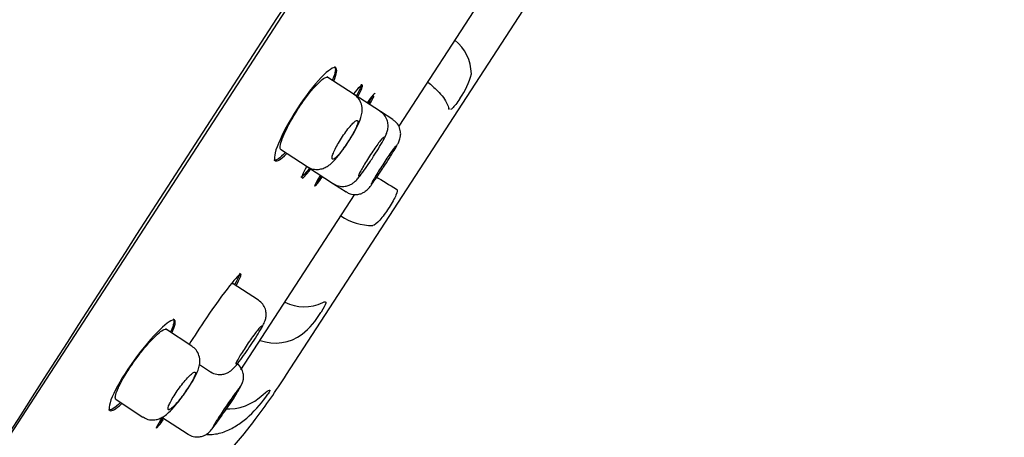
# Model space of a CAD drawing. Units: millimetres. Extents: x -18 to 376, y -18 to 707.
# Drawn here: x 344 to 376, y 634 to 647 of the extents above; entities that cross this region are included whole.
import ezdxf

# ---------------------------------------------------------------- set-up
doc = ezdxf.new("R2010")
doc.units = ezdxf.units.MM
for name, color, linetype in [('$DDT_AUDIT_GENERATED_(2E1)', 7, 'Continuous'), ('$DDT_AUDIT_GENERATED_(A6)', 7, 'Continuous'), ('$DDT_AUDIT_GENERATED_(BD)', 7, 'Continuous'), ('Default', 7, 'Continuous')]:
    doc.layers.add(name, color=color, linetype=linetype)

# ---------------------------------------------------------------- blocks, each defined once
blk = doc.blocks.new('SE1')
at = {"layer": '$DDT_AUDIT_GENERATED_(2E1)', "color": 7, "linetype": 'Continuous'}
for p, q in [((355.187, 644.896), (354.307, 645.467)), ((356.042, 644.341), (355.187, 644.896)), ((356.451, 644.075), (356.042, 644.341)), ((352.796, 643.11), (353.662, 642.548)), ((353.675, 642.54), (354.517, 641.993)), ((354.517, 641.993), (354.926, 641.727)), ((352.078, 638.212), (351.23, 638.763)), ((349.913, 636.718), (349.055, 637.274)), ((350.161, 636.118), (350.527, 635.881)), ((347.452, 634.977), (348.327, 634.409)), ((348.943, 634.404), (349.792, 633.853))]:
    blk.add_line(p, q, dxfattribs=at)
blk.add_arc((346.006, 638.284), 6.2, 322.3743, 333.7717, dxfattribs=at)
for points, knots in [([(354.983, 643.327), (355.047, 643.427), (355.169, 643.617), (355.336, 643.938), (355.429, 644.168), (355.463, 644.41), (355.423, 644.621), (355.322, 644.796), (355.229, 644.859), (355.183, 644.889)], [0, 0, 0, 0, 0.16188, 0.357518, 0.58138, 0.702221, 0.816281, 0.923364, 1, 1, 1, 1]), ([(355.798, 642.848), (355.832, 642.899), (355.921, 643.036), (356.069, 643.282), (356.183, 643.488), (356.243, 643.618), (356.286, 643.745), (356.302, 643.902), (356.268, 644.071), (356.181, 644.232), (356.09, 644.3), (356.039, 644.337)], [0, 0, 0, 0, 0.08479, 0.261971, 0.447084, 0.566697, 0.648106, 0.734023, 0.816762, 0.912887, 1, 1, 1, 1]), ([(354.484, 642.789), (354.496, 642.782), (354.515, 642.786), (354.541, 642.803), (354.567, 642.82), (354.601, 642.849), (354.639, 642.889), (354.676, 642.928), (354.719, 642.978), (354.765, 643.035), (354.809, 643.092), (354.857, 643.157), (354.904, 643.224), (354.951, 643.291), (354.998, 643.363), (355.042, 643.433), (355.085, 643.503), (355.127, 643.573), (355.162, 643.639), (355.198, 643.704), (355.229, 643.766), (355.253, 643.82), (355.278, 643.874), (355.295, 643.921), (355.305, 643.958), (355.314, 643.995), (355.316, 644.021), (355.31, 644.036), (355.303, 644.051), (355.288, 644.054), (355.266, 644.045), (355.244, 644.036), (355.214, 644.015), (355.179, 643.982), (355.144, 643.95), (355.102, 643.906), (355.058, 643.854), (355.014, 643.803), (354.966, 643.742), (354.919, 643.677), (354.872, 643.613), (354.824, 643.543), (354.778, 643.472), (354.734, 643.403), (354.69, 643.331), (354.652, 643.263), (354.614, 643.196), (354.58, 643.13), (354.553, 643.072), (354.525, 643.013), (354.504, 642.96), (354.49, 642.917), (354.476, 642.874), (354.47, 642.84), (354.472, 642.817), (354.473, 642.803), (354.477, 642.794), (354.484, 642.789)], [0, 0, 0, 0, 0.054532, 0.054532, 0.054532, 0.109086, 0.109086, 0.109086, 0.163286, 0.163286, 0.163286, 0.216843, 0.216843, 0.216843, 0.269848, 0.269848, 0.269848, 0.322599, 0.322599, 0.322599, 0.375475, 0.375475, 0.375475, 0.428805, 0.428805, 0.428805, 0.482761, 0.482761, 0.482761, 0.537278, 0.537278, 0.537278, 0.592038, 0.592038, 0.592038, 0.646573, 0.646573, 0.646573, 0.700471, 0.700471, 0.700471, 0.753611, 0.753611, 0.753611, 0.806254, 0.806254, 0.806254, 0.858907, 0.858907, 0.858907, 0.912059, 0.912059, 0.912059, 0.965951, 0.965951, 0.965951, 1, 1, 1, 1]), ([(356.127, 642.5), (356.134, 642.511), (356.198, 642.607), (356.336, 642.824), (356.496, 643.084), (356.597, 643.261), (356.644, 643.353), (356.68, 643.448), (356.704, 643.554), (356.704, 643.694), (356.655, 643.857), (356.563, 643.997), (356.482, 644.047), (356.447, 644.067)], [0, 0, 0, 0, 0.017899, 0.178472, 0.338851, 0.505285, 0.613289, 0.659482, 0.708971, 0.775926, 0.857846, 0.948677, 1, 1, 1, 1]), ([(356.15, 643.495), (356.147, 643.498), (356.14, 643.494), (356.129, 643.485), (356.113, 643.472), (356.09, 643.447), (356.061, 643.412), (356.032, 643.377), (355.996, 643.33), (355.957, 643.276), (355.918, 643.223), (355.874, 643.161), (355.828, 643.095), (355.784, 643.029), (355.736, 642.958), (355.691, 642.888), (355.645, 642.818), (355.6, 642.746), (355.559, 642.679), (355.518, 642.612), (355.48, 642.547), (355.448, 642.491), (355.416, 642.435), (355.389, 642.385), (355.369, 642.345), (355.35, 642.306), (355.337, 642.276), (355.333, 642.258), (355.33, 642.246), (355.33, 642.24), (355.333, 642.238)], [0.4999798, 0.4999798, 0.4999798, 0.4999798, 0.5371113, 0.5371113, 0.5371113, 0.5910228, 0.5910228, 0.5910228, 0.6448828, 0.6448828, 0.6448828, 0.6986193, 0.6986193, 0.6986193, 0.7522151, 0.7522151, 0.7522151, 0.8057184, 0.8057184, 0.8057184, 0.8592208, 0.8592208, 0.8592208, 0.912814, 0.912814, 0.912814, 0.9665469, 0.9665469, 0.9665469, 1, 1, 1, 1]), ([(353.667, 642.556), (353.699, 642.533), (353.777, 642.477), (353.942, 642.448), (354.113, 642.463), (354.258, 642.518), (354.391, 642.603), (354.54, 642.738), (354.723, 642.955), (354.896, 643.188), (354.969, 643.306), (354.983, 643.327)], [0, 0, 0, 0, 0.056169, 0.160753, 0.250434, 0.335678, 0.426022, 0.562826, 0.772691, 0.964801, 1, 1, 1, 1]), ([(356.559, 643.23), (356.557, 643.232), (356.551, 643.227), (356.542, 643.217), (356.528, 643.203), (356.507, 643.176), (356.48, 643.14), (356.453, 643.103), (356.42, 643.056), (356.382, 643.001), (356.344, 642.947), (356.301, 642.884), (356.257, 642.818), (356.213, 642.752), (356.166, 642.681), (356.121, 642.61), (356.075, 642.54), (356.029, 642.468), (355.987, 642.402), (355.945, 642.335), (355.906, 642.271), (355.872, 642.216), (355.838, 642.16), (355.81, 642.111), (355.788, 642.073), (355.767, 642.035), (355.752, 642.006), (355.745, 641.99), (355.741, 641.979), (355.74, 641.974), (355.742, 641.972)], [0.5000101, 0.5000101, 0.5000101, 0.5000101, 0.5370925, 0.5370925, 0.5370925, 0.5908622, 0.5908622, 0.5908622, 0.644609, 0.644609, 0.644609, 0.6983174, 0.6983174, 0.6983174, 0.751987, 0.751987, 0.751987, 0.8056323, 0.8056323, 0.8056323, 0.8592772, 0.8592772, 0.8592772, 0.9129459, 0.9129459, 0.9129459, 0.9666531, 0.9666531, 0.9666531, 1, 1, 1, 1]), ([(354.519, 641.997), (354.528, 641.989), (354.583, 641.94), (354.722, 641.904), (354.887, 641.9), (355.022, 641.936), (355.125, 641.99), (355.2, 642.048), (355.27, 642.114), (355.36, 642.219), (355.501, 642.407), (355.67, 642.649), (355.761, 642.79), (355.798, 642.848)], [0, 0, 0, 0, 0.016642, 0.116936, 0.197096, 0.265818, 0.326379, 0.380667, 0.437092, 0.54965, 0.737127, 0.906489, 1, 1, 1, 1]), ([(354.931, 641.735), (354.964, 641.711), (355.039, 641.659), (355.191, 641.632), (355.342, 641.644), (355.462, 641.686), (355.55, 641.74), (355.61, 641.79), (355.652, 641.832), (355.708, 641.898), (355.793, 642.01), (355.95, 642.234), (356.063, 642.404), (356.127, 642.5)], [0, 0, 0, 0, 0.057184, 0.151098, 0.22773, 0.293132, 0.348585, 0.393108, 0.432568, 0.489149, 0.657866, 0.834716, 1, 1, 1, 1]), ([(351.802, 636.702), (351.835, 636.75), (351.926, 636.883), (352.079, 637.125), (352.206, 637.342), (352.271, 637.471), (352.319, 637.603), (352.339, 637.754), (352.312, 637.921), (352.229, 638.09), (352.135, 638.167), (352.079, 638.211)], [0, 0, 0, 0, 0.079487, 0.253402, 0.433046, 0.570766, 0.647533, 0.728527, 0.808726, 0.902332, 1, 1, 1, 1]), ([(352.185, 637.368), (352.182, 637.37), (352.175, 637.366), (352.164, 637.357), (352.148, 637.344), (352.125, 637.319), (352.095, 637.284), (352.065, 637.249), (352.029, 637.204), (351.989, 637.151), (351.948, 637.098), (351.903, 637.036), (351.857, 636.971), (351.811, 636.906), (351.762, 636.836), (351.715, 636.766), (351.668, 636.697), (351.621, 636.626), (351.579, 636.56), (351.536, 636.493), (351.497, 636.43), (351.464, 636.374), (351.431, 636.319), (351.403, 636.269), (351.383, 636.231), (351.363, 636.192), (351.35, 636.162), (351.345, 636.145), (351.342, 636.134), (351.342, 636.127), (351.345, 636.125)], [0.4999835, 0.4999835, 0.4999835, 0.4999835, 0.53718, 0.53718, 0.53718, 0.591068, 0.591068, 0.591068, 0.6449773, 0.6449773, 0.6449773, 0.6988163, 0.6988163, 0.6988163, 0.7525218, 0.7525218, 0.7525218, 0.8060904, 0.8060904, 0.8060904, 0.8595831, 0.8595831, 0.8595831, 0.9130966, 0.9130966, 0.9130966, 0.9667175, 0.9667175, 0.9667175, 1, 1, 1, 1]), ([(349.664, 635.158), (349.73, 635.251), (349.856, 635.431), (350.034, 635.738), (350.137, 635.959), (350.186, 636.192), (350.162, 636.405), (350.065, 636.596), (349.967, 636.673), (349.911, 636.714)], [0, 0, 0, 0, 0.15356, 0.3468, 0.566137, 0.683875, 0.798618, 0.90342, 1, 1, 1, 1]), ([(350.527, 635.884), (350.53, 635.881), (350.58, 635.834), (350.713, 635.797), (350.879, 635.787), (351.016, 635.819), (351.121, 635.87), (351.198, 635.926), (351.266, 635.988), (351.355, 636.086), (351.492, 636.26), (351.666, 636.499), (351.761, 636.641), (351.802, 636.702)], [0, 0, 0, 0, 0.006415, 0.109371, 0.191304, 0.261309, 0.322838, 0.377121, 0.433047, 0.535632, 0.727259, 0.900226, 1, 1, 1, 1]), ([(351.567, 635.544), (351.572, 635.559), (351.587, 635.603), (351.603, 635.721), (351.583, 635.878), (351.504, 636.039), (351.413, 636.15), (351.352, 636.177), (351.348, 636.178)], [0, 0, 0, 0, 0.070035, 0.246815, 0.465905, 0.714066, 0.983476, 1, 1, 1, 1]), ([(349.152, 634.648), (349.164, 634.64), (349.184, 634.645), (349.211, 634.662), (349.238, 634.678), (349.273, 634.707), (349.312, 634.745), (349.352, 634.783), (349.397, 634.832), (349.445, 634.888), (349.492, 634.944), (349.543, 635.007), (349.594, 635.074), (349.643, 635.139), (349.693, 635.21), (349.74, 635.279), (349.787, 635.347), (349.831, 635.416), (349.869, 635.479), (349.907, 635.543), (349.941, 635.603), (349.967, 635.655), (349.993, 635.707), (350.012, 635.752), (350.023, 635.787), (350.034, 635.822), (350.036, 635.848), (350.031, 635.861), (350.025, 635.875), (350.01, 635.878), (349.988, 635.869), (349.966, 635.86), (349.935, 635.839), (349.899, 635.807), (349.862, 635.776), (349.819, 635.733), (349.772, 635.682), (349.726, 635.632), (349.675, 635.572), (349.624, 635.508), (349.574, 635.446), (349.522, 635.377), (349.473, 635.308), (349.425, 635.24), (349.378, 635.17), (349.337, 635.104), (349.296, 635.038), (349.26, 634.975), (349.23, 634.918), (349.201, 634.862), (349.177, 634.811), (349.162, 634.77), (349.147, 634.728), (349.14, 634.696), (349.141, 634.675), (349.141, 634.661), (349.145, 634.652), (349.152, 634.648)], [0, 0, 0, 0, 0.054728, 0.054728, 0.054728, 0.109464, 0.109464, 0.109464, 0.164059, 0.164059, 0.164059, 0.218119, 0.218119, 0.218119, 0.271527, 0.271527, 0.271527, 0.324436, 0.324436, 0.324436, 0.377175, 0.377175, 0.377175, 0.430123, 0.430123, 0.430123, 0.483585, 0.483585, 0.483585, 0.537685, 0.537685, 0.537685, 0.592299, 0.592299, 0.592299, 0.64706, 0.64706, 0.64706, 0.701487, 0.701487, 0.701487, 0.75521, 0.75521, 0.75521, 0.808193, 0.808193, 0.808193, 0.860776, 0.860776, 0.860776, 0.913494, 0.913494, 0.913494, 0.966803, 0.966803, 0.966803, 1, 1, 1, 1]), ([(351.451, 635.339), (351.45, 635.34), (351.444, 635.335), (351.435, 635.326), (351.421, 635.311), (351.4, 635.285), (351.373, 635.249), (351.345, 635.213), (351.311, 635.166), (351.272, 635.112), (351.233, 635.058), (351.189, 634.996), (351.144, 634.93), (351.099, 634.865), (351.05, 634.794), (351.003, 634.725), (350.956, 634.655), (350.909, 634.585), (350.866, 634.519), (350.822, 634.453), (350.781, 634.39), (350.746, 634.335), (350.712, 634.281), (350.682, 634.233), (350.659, 634.195), (350.637, 634.158), (350.621, 634.13), (350.614, 634.114), (350.609, 634.104), (350.607, 634.098), (350.609, 634.097)], [0.5000064, 0.5000064, 0.5000064, 0.5000064, 0.5370901, 0.5370901, 0.5370901, 0.5908417, 0.5908417, 0.5908417, 0.644613, 0.644613, 0.644613, 0.6983751, 0.6983751, 0.6983751, 0.7521056, 0.7521056, 0.7521056, 0.8057953, 0.8057953, 0.8057953, 0.8594509, 0.8594509, 0.8594509, 0.9130924, 0.9130924, 0.9130924, 0.9667454, 0.9667454, 0.9667454, 1, 1, 1, 1]), ([(351.058, 634.706), (351.106, 634.776), (351.154, 634.846), (351.198, 634.913), (351.248, 634.989), (351.295, 635.061), (351.336, 635.125), (351.377, 635.189), (351.412, 635.245), (351.439, 635.29), (351.465, 635.335), (351.484, 635.369), (351.494, 635.389), (351.5, 635.402), (351.502, 635.41), (351.501, 635.412)], [0.7572543, 0.7572543, 0.7572543, 0.7572543, 0.8049727, 0.8049727, 0.8049727, 0.8588061, 0.8588061, 0.8588061, 0.912755, 0.912755, 0.912755, 0.9666341, 0.9666341, 0.9666341, 1, 1, 1, 1]), ([(348.332, 634.417), (348.356, 634.398), (348.425, 634.344), (348.581, 634.311), (348.752, 634.319), (348.899, 634.368), (349.034, 634.447), (349.188, 634.574), (349.379, 634.781), (349.565, 635.012), (349.647, 635.132), (349.664, 635.158)], [0, 0, 0, 0, 0.043902, 0.14843, 0.238097, 0.32338, 0.413754, 0.548235, 0.761335, 0.955769, 1, 1, 1, 1]), ([(349.794, 633.859), (349.807, 633.848), (349.864, 633.799), (350.001, 633.764), (350.16, 633.762), (350.288, 633.796), (350.386, 633.845), (350.453, 633.896), (350.496, 633.937), (350.533, 633.978), (350.592, 634.049), (350.698, 634.191), (350.832, 634.377), (350.902, 634.479), (350.916, 634.499)], [0, 0, 0, 0, 0.025302, 0.133183, 0.219484, 0.292498, 0.354471, 0.40465, 0.443573, 0.486264, 0.572205, 0.778907, 0.962016, 1, 1, 1, 1])]:
    blk.add_open_spline(points, degree=3, knots=knots, dxfattribs=at)
at = {"layer": '$DDT_AUDIT_GENERATED_(A6)', "color": 7, "linetype": 'Continuous'}
blk.add_line((376.32, 683.598), (327.663, 608.673), dxfattribs=at)
at = {"layer": '$DDT_AUDIT_GENERATED_(BD)', "color": 7, "linetype": 'Continuous'}
for p, q in [((356.649, 643.858), (360.346, 649.551)), ((352.992, 635.789), (361.089, 648.258)), ((354.593, 645.759), (354.55, 645.787)), ((358.624, 644.758), (358.636, 644.777)), ((352.59, 642.767), (352.632, 642.74)), ((351.508, 635.941), (355.205, 641.634)), ((356.315, 641.203), (356.328, 641.223)), ((354.108, 637.804), (354.119, 637.822)), ((349.353, 637.558), (349.31, 637.586)), ((352.384, 635.151), (352.392, 635.163)), ((347.217, 634.653), (347.26, 634.625))]:
    blk.add_line(p, q, dxfattribs=at)
for centre, radius, start, end in [((2070.794, -470.901), 2049.992, 145.754378, 148.245622), ((357.573, 645.544), 1.426, 0.8532, 51.2524), ((356.869, 646.07), 2.19, 323.815, 346.6592), ((368.58, 662.196), 23.657, 237.5625, 239.4796), ((355.806, 642.574), 1.94, 237.2171, 269.7221), ((353.564, 639.409), 1.415, 243.6693, 295.4435), ((351.606, 639.344), 2.938, 310.2179, 328.3933), ((352.632, 638.277), 1.464, 250.0189, 306.5071), ((351.076, 636.321), 1.649, 266.541, 314.5621), ((349.023, 637.428), 4.06, 312.7448, 325.8863)]:
    blk.add_arc(centre, radius, start, end, dxfattribs=at)
for points, knots in [([(354.526, 645.326), (354.625, 645.566), (354.65, 645.722), (354.526, 645.802), (354.352, 645.686), (353.887, 645.2), (353.599, 644.829), (353.338, 644.428)], [0.6415168, 0.6415168, 0.6415168, 0.6415168, 0.75, 0.75, 0.875, 0.875, 1, 1, 1, 1]), ([(353.363, 644.411), (353.448, 644.541), (353.537, 644.67), (353.625, 644.787), (353.712, 644.904), (353.8, 645.013), (353.88, 645.105), (353.962, 645.197), (354.038, 645.276), (354.103, 645.333), (354.169, 645.392), (354.225, 645.43), (354.267, 645.447), (354.297, 645.459), (354.32, 645.459), (354.335, 645.449)], [0, 0, 0, 0, 0.0526513, 0.0526513, 0.0526513, 0.1052746, 0.1052746, 0.1052746, 0.1583376, 0.1583376, 0.1583376, 0.2122738, 0.2122738, 0.2122738, 0.2502972, 0.2502972, 0.2502972, 0.2502972]), ([(355.308, 644.82), (355.427, 645.044), (355.483, 645.181), (355.433, 645.214), (355.329, 645.108), (355.171, 644.908)], [0.6423022, 0.6423022, 0.6423022, 0.6423022, 0.75, 0.75, 0.8581195, 0.8581195, 0.8581195, 0.8581195]), ([(357.582, 645.295), (357.7, 645.2), (357.802, 645.11), (357.973, 644.938), (358.038, 644.86), (358.141, 644.718), (358.178, 644.654), (358.233, 644.537), (358.252, 644.484), (358.265, 644.433)], [0, 0, 0, 0, 0.25, 0.25, 0.5, 0.5, 0.75, 0.75, 1, 1, 1, 1]), ([(358.624, 644.758), (358.533, 644.618), (358.447, 644.505), (358.361, 644.423), (358.341, 644.409), (358.324, 644.401)], [0, 0, 0, 0, 0.5, 0.5, 0.677255, 0.677255, 0.677255, 0.677255]), ([(353.338, 644.428), (353.077, 644.026), (352.856, 643.612), (352.601, 642.99), (352.567, 642.783), (352.687, 642.703), (352.813, 642.783), (352.987, 642.963)], [0, 0, 0, 0, 0.125, 0.125, 0.25, 0.25, 0.3562166, 0.3562166, 0.3562166, 0.3562166]), ([(352.81, 643.101), (352.788, 643.115), (352.78, 643.153), (352.787, 643.211), (352.794, 643.27), (352.816, 643.351), (352.852, 643.448), (352.888, 643.544), (352.938, 643.658), (352.999, 643.78), (353.06, 643.901), (353.132, 644.034), (353.211, 644.166), (353.259, 644.248), (353.311, 644.33), (353.363, 644.411)], [0.7499205, 0.7499205, 0.7499205, 0.7499205, 0.8043449, 0.8043449, 0.8043449, 0.8591821, 0.8591821, 0.8591821, 0.9136917, 0.9136917, 0.9136917, 0.9674111, 0.9674111, 0.9674111, 1, 1, 1, 1]), ([(353.637, 642.544), (353.524, 642.327), (353.473, 642.194), (353.521, 642.162), (353.619, 642.261), (353.771, 642.455)], [0.144206, 0.144206, 0.144206, 0.144206, 0.25, 0.25, 0.355752, 0.355752, 0.355752, 0.355752]), ([(353.739, 642.495), (353.583, 642.295), (353.48, 642.189), (353.455, 642.205), (353.455, 642.205), (353.455, 642.205)], [0.6423049, 0.6423049, 0.6423049, 0.6423049, 0.75, 0.75, 0.7501665, 0.7501665, 0.7501665, 0.7501665]), ([(354.081, 642.256), (353.958, 642.045), (353.895, 641.92), (353.908, 641.911), (353.908, 641.911), (353.908, 641.911)], [0.1442849, 0.1442849, 0.1442849, 0.1442849, 0.25, 0.25, 0.250175, 0.250175, 0.250175, 0.250175]), ([(356.565, 641.817), (356.601, 641.796), (356.593, 641.726), (356.503, 641.512), (356.423, 641.369), (356.328, 641.223)], [0, 0, 0, 0, 0.5, 0.5, 1, 1, 1, 1]), ([(356.315, 641.203), (356.22, 641.056), (356.115, 640.913), (355.929, 640.703), (355.849, 640.639), (355.797, 640.633)], [0, 0, 0, 0, 0.5, 0.5, 1, 1, 1, 1]), ([(351.351, 638.687), (351.475, 638.908), (351.533, 639.043), (351.482, 639.076), (351.346, 638.933), (350.933, 638.41), (350.659, 638.033), (350.391, 637.638)], [0.6422478, 0.6422478, 0.6422478, 0.6422478, 0.75, 0.75, 0.875, 0.875, 1, 1, 1, 1]), ([(351.136, 638.667), (351.166, 638.698), (351.19, 638.722), (351.208, 638.737), (351.226, 638.752), (351.239, 638.757), (351.245, 638.753)], [0.18053206, 0.18053206, 0.18053206, 0.18053206, 0.2147453, 0.2147453, 0.2147453, 0.25025297, 0.25025297, 0.25025297, 0.25025297]), ([(354.172, 638.131), (354.245, 638.169), (354.278, 638.161), (354.256, 638.051), (354.202, 637.949), (354.119, 637.822)], [0, 0, 0, 0, 0.5, 0.5, 1, 1, 1, 1]), ([(349.263, 637.139), (349.373, 637.374), (349.407, 637.525), (349.29, 637.597), (349.112, 637.48), (348.629, 637.008), (348.324, 636.651), (348.042, 636.263)], [0.641183, 0.641183, 0.641183, 0.641183, 0.75, 0.75, 0.875, 0.875, 1, 1, 1, 1]), ([(348.065, 636.248), (348.157, 636.375), (348.253, 636.5), (348.347, 636.614), (348.441, 636.729), (348.534, 636.834), (348.619, 636.924), (348.705, 637.014), (348.785, 637.09), (348.852, 637.146), (348.92, 637.203), (348.977, 637.241), (349.019, 637.256), (349.046, 637.266), (349.067, 637.267), (349.081, 637.258)], [0, 0, 0, 0, 0.0531808, 0.0531808, 0.0531808, 0.1063187, 0.1063187, 0.1063187, 0.1600934, 0.1600934, 0.1600934, 0.2146331, 0.2146331, 0.2146331, 0.2508376, 0.2508376, 0.2508376, 0.2508376]), ([(348.042, 636.263), (347.761, 635.875), (347.517, 635.474), (347.233, 634.869), (347.193, 634.667), (347.317, 634.589), (347.448, 634.665), (347.63, 634.839)], [0, 0, 0, 0, 0.125, 0.125, 0.25, 0.25, 0.3559614, 0.3559614, 0.3559614, 0.3559614]), ([(347.453, 634.977), (347.452, 634.977), (347.451, 634.977), (347.451, 634.978), (347.429, 634.994), (347.423, 635.033), (347.434, 635.092), (347.444, 635.15), (347.47, 635.23), (347.512, 635.325), (347.552, 635.419), (347.609, 635.53), (347.676, 635.648), (347.742, 635.765), (347.821, 635.892), (347.905, 636.019), (347.956, 636.095), (348.01, 636.172), (348.065, 636.248)], [0.7505388, 0.7505388, 0.7505388, 0.7505388, 0.7520634, 0.7520634, 0.7520634, 0.806911, 0.806911, 0.806911, 0.8615369, 0.8615369, 0.8615369, 0.9154318, 0.9154318, 0.9154318, 0.9684185, 0.9684185, 0.9684185, 1, 1, 1, 1]), ([(349.125, 632.272), (349.449, 632.29), (350.126, 632.339), (351.086, 633.209), (352.051, 634.383), (352.634, 635.243), (352.992, 635.789)], [0, 0, 0, 0, 0.162952, 0.384996, 0.67262, 1, 1, 1, 1]), ([(352.233, 635.145), (352.337, 635.231), (352.409, 635.284), (352.465, 635.293), (352.448, 635.249), (352.392, 635.163)], [0, 0, 0, 0, 0.5, 0.5, 1, 1, 1, 1]), ([(347.6, 634.878), (347.414, 634.698), (347.276, 634.616), (347.218, 634.652), (347.217, 634.653), (347.217, 634.653)], [0.6420492, 0.6420492, 0.6420492, 0.6420492, 0.75, 0.75, 0.7505082, 0.7505082, 0.7505082, 0.7505082]), ([(348.948, 634.393), (348.817, 634.18), (348.747, 634.054), (348.759, 634.047), (348.759, 634.047), (348.759, 634.047)], [0.1427942, 0.1427942, 0.1427942, 0.1427942, 0.25, 0.25, 0.2501234, 0.2501234, 0.2501234, 0.2501234]), ([(350.407, 633.842), (350.482, 633.839), (350.557, 633.842), (350.785, 633.87), (350.929, 633.912), (351.2, 634.029), (351.325, 634.102), (351.561, 634.263), (351.672, 634.352), (351.779, 634.446)], [0.1287076, 0.1287076, 0.1287076, 0.1287076, 0.25, 0.25, 0.5, 0.5, 0.75, 0.75, 1, 1, 1, 1])]:
    blk.add_open_spline(points, degree=3, knots=knots, dxfattribs=at)
for points in [[(354.551, 645.786), (354.606, 645.75), (354.584, 645.603), (354.491, 645.371)], [(355.416, 645.224), (355.44, 645.209), (355.389, 645.079), (355.274, 644.862)], [(355.869, 644.93), (355.855, 644.939), (355.763, 644.826), (355.615, 644.62)], [(355.792, 644.858), (355.763, 644.799), (355.719, 644.716), (355.66, 644.612)], [(355.694, 644.57), (355.758, 644.684), (355.807, 644.774), (355.836, 644.836)], [(358.285, 644.4), (358.275, 644.406), (358.269, 644.417), (358.265, 644.433)], [(352.958, 643.004), (352.779, 642.817), (352.647, 642.73), (352.59, 642.767)], [(354.124, 642.245), (354.054, 642.15), (353.996, 642.075), (353.953, 642.023)], [(353.922, 641.917), (353.954, 641.942), (354.036, 642.042), (354.156, 642.204)], [(351.468, 639.086), (351.49, 639.071), (351.436, 638.943), (351.317, 638.729)], [(349.311, 637.585), (349.362, 637.552), (349.332, 637.41), (349.229, 637.185)], [(350.391, 637.638), (350.182, 637.33), (349.983, 637.021), (349.828, 636.764)], [(348.771, 634.053), (348.801, 634.079), (348.88, 634.176), (348.997, 634.332)], [(348.964, 634.371), (348.913, 634.302), (348.869, 634.245), (348.832, 634.199)]]:
    blk.add_open_spline(points, degree=3, dxfattribs=at)

msp = doc.modelspace()

# ---------------------------------------------------------------- block references
at = {"layer": 'Default'}
msp.add_blockref('SE1', (0, 0), dxfattribs=at)

doc.saveas('drawing.dxf')
